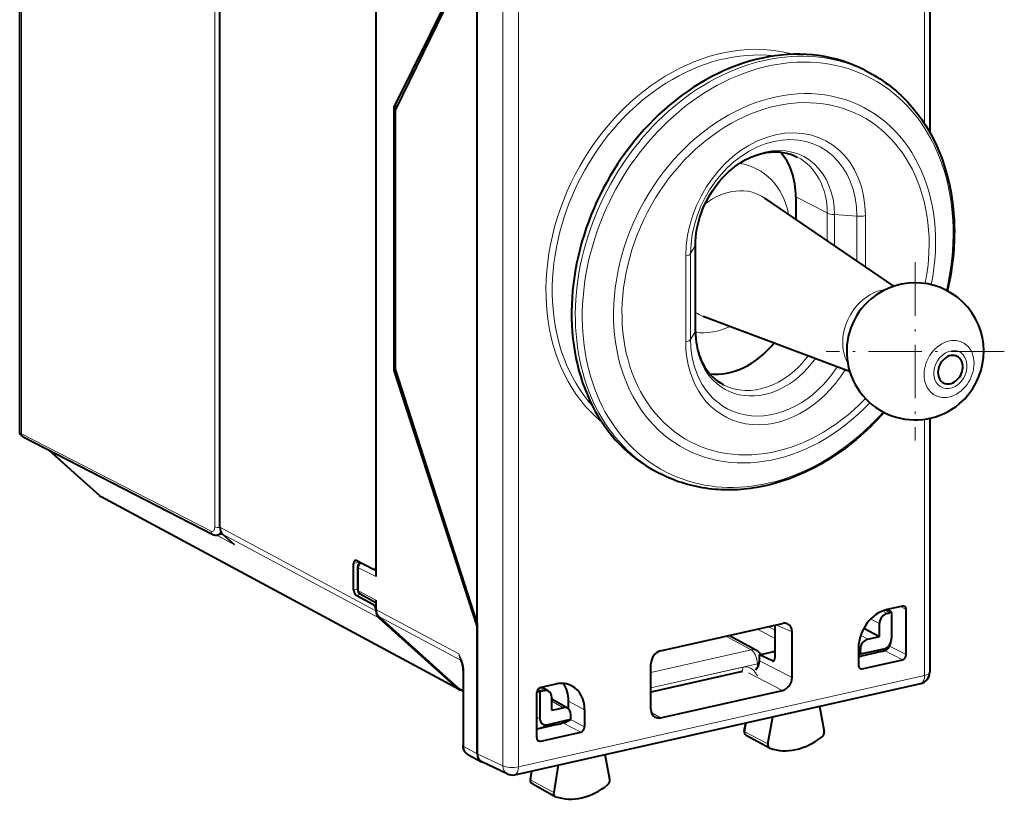
# Model space of a CAD drawing. Extents: x 0 to 420, y 0 to 297.
# Drawn here: x 343 to 386, y 210 to 245 of the extents above; entities that cross this region are included whole.
import ezdxf

# ---------------------------------------------------------------- set-up
doc = ezdxf.new("R2010")
doc.units = 0
doc.linetypes.add('DASHDOT', pattern=[18.5, 12, -3, 0.5, -3])

msp = doc.modelspace()

# ---------------------------------------------------------------- linework, layer by layer
at = {"color": 7, "lineweight": 40}
for p, q in [((342.563934, 226.637741), (342.563934, 261.010406)), ((382.398926, 257.292511), (382.398926, 239.738495)), ((351.324249, 222.455292), (351.324249, 255.809402)), ((358.155121, 250.733948), (358.155121, 220.287918)), ((362.58905, 248.196854), (358.955139, 240.86618)), ((362.58905, 248.055908), (359.009369, 240.743484)), ((362.58905, 218.267639), (362.58905, 248.055908)), ((379.554779, 242.453964), (379.720459, 242.367859)), ((358.955139, 240.86618), (359.083588, 240.895096)), ((358.955139, 229.307968), (358.955139, 240.86618)), ((359.009369, 229.373199), (359.009369, 240.743484)), ((380.829132, 233.000839), (375.178711, 236.859985)), ((376.538544, 236.921432), (376.538544, 235.931244)), ((372.143402, 231.040421), (372.143402, 234.799194)), ((378.891937, 229.274063), (372.486908, 231.681381)), ((358.955139, 229.307968), (359.025299, 229.323761)), ((362.58905, 218.126694), (358.955139, 229.307968)), ((362.58905, 218.267639), (359.009369, 229.373199)), ((382.398926, 227.217865), (382.398926, 216.10495)), ((342.720367, 226.405609), (351.021576, 222.133026)), ((343.842896, 225.82785), (346.038391, 223.85231)), ((370.422943, 224.885544), (370.588593, 224.799438)), ((361.772217, 215.356995), (346.13559, 223.783859)), ((351.441559, 222.155228), (351.220581, 222.105499)), ((351.968719, 221.680771), (351.446594, 222.150589)), ((357.181915, 219.714828), (357.181915, 220.86319)), ((358.050659, 220.602356), (357.289429, 220.994156)), ((357.362885, 219.705643), (357.362885, 220.716324)), ((358.093048, 220.595535), (358.155121, 220.609512)), ((358.050659, 219.055115), (357.289429, 219.46994)), ((357.467163, 219.530029), (358.155121, 219.155136)), ((358.155121, 219.254242), (358.155121, 218.852234)), ((381.200165, 218.999435), (380.531799, 218.849014)), ((358.277466, 218.547546), (361.81842, 215.361313)), ((380.529602, 218.681305), (380.638458, 218.705795)), ((380.534576, 218.84964), (380.714569, 218.746902)), ((380.721954, 218.712662), (380.721954, 217.592484)), ((381.367249, 216.875732), (381.367249, 218.849091)), ((358.280518, 218.487076), (361.711548, 215.399765)), ((362.58905, 218.267639), (362.58905, 212.535446)), ((362.58905, 212.535507), (362.58905, 218.126694)), ((370.61142, 217.039368), (375.958374, 218.242661)), ((375.623322, 218.167267), (375.623322, 216.734161)), ((380.195496, 217.666412), (380.195496, 218.230286)), ((374.816376, 217.055786), (373.608704, 217.713898)), ((376.375824, 215.874695), (376.375824, 217.86705)), ((379.511749, 218.028564), (380.195496, 217.666412)), ((379.694214, 217.553604), (380.195496, 217.666412)), ((380.69635, 217.404312), (380.71228, 217.488571)), ((374.943207, 216.866211), (375.516632, 216.99527)), ((375.508575, 216.601562), (374.943207, 216.866211)), ((374.943207, 216.606201), (374.943207, 216.866211)), ((375.60672, 216.98587), (375.623322, 216.977646)), ((379.278778, 217.157547), (379.278778, 216.405731)), ((379.278778, 216.809174), (379.292572, 216.802673)), ((379.360107, 216.980164), (379.360107, 217.1026)), ((380.366547, 217.112732), (379.370728, 216.888626)), ((380.287445, 217.009506), (379.41214, 216.812531)), ((380.287445, 217.009506), (380.349945, 217.024963)), ((370.19397, 214.483521), (370.19397, 216.475876)), ((379.445862, 216.255402), (381.200165, 216.650192)), ((361.973083, 216.181747), (361.973083, 212.890839)), ((374.128418, 216.122299), (370.19397, 215.236893)), ((364.230988, 211.616394), (382.008698, 215.617126)), ((366.037994, 215.587296), (365.369629, 215.43689)), ((361.842682, 215.344208), (361.81842, 215.361313)), ((361.973083, 215.273926), (361.842682, 215.344208)), ((365.202545, 213.237991), (365.202545, 215.211349)), ((365.325653, 215.247849), (365.325653, 214.127655)), ((365.409149, 215.278549), (365.518005, 215.303055)), ((365.710999, 215.277451), (365.414124, 215.446899)), ((370.611664, 214.107895), (375.95813, 215.311066)), ((365.852112, 214.438553), (365.852112, 215.002426)), ((365.882782, 214.90451), (365.852112, 214.932114)), ((366.546387, 214.525757), (365.852112, 214.922012)), ((366.585938, 214.497742), (366.585938, 214.844025)), ((365.852112, 214.438553), (366.353394, 214.551361)), ((366.6875, 214.128281), (366.6875, 214.250717)), ((367.291016, 214.459793), (367.291016, 213.707977)), ((377.576172, 214.619629), (377.77359, 213.502716)), ((366.085876, 213.813553), (365.210602, 213.616577)), ((366.67688, 214.031982), (365.681061, 213.807877)), ((366.419098, 213.9086), (366.366913, 213.900894)), ((374.278931, 213.536057), (374.341339, 213.891647)), ((375.315582, 212.964127), (375.525177, 214.158066)), ((365.210602, 213.616577), (365.201874, 213.614639)), ((365.369629, 213.087646), (367.123932, 213.482452)), ((374.367035, 213.352844), (375.383942, 212.787308)), ((362.186401, 212.507156), (362.770782, 212.188721)), ((368.395935, 211.406921), (368.186371, 212.506516)), ((362.770782, 212.188721), (362.786835, 212.180557)), ((363.90802, 211.651917), (362.786835, 212.180527)), ((366.135345, 212.044952), (365.937958, 210.839203)), ((364.961792, 211.780853), (364.901398, 211.41188)), ((364.989838, 211.23056), (366.006744, 210.665024))]:
    msp.add_line(p, q, dxfattribs=at)
at = {"color": 7, "lineweight": 18}
for p, q in [((342.64386, 226.546341), (342.64386, 260.916351)), ((382.173767, 257.149658), (382.173767, 240.110031)), ((351.106354, 222.470184), (351.106354, 256.025391)), ((363.708374, 253.195282), (363.708374, 212.007706)), ((364.396027, 253.148895), (364.396027, 211.961334)), ((376.538544, 236.921432), (377.908813, 236.209167)), ((377.908813, 236.209167), (377.908813, 234.995377)), ((378.225464, 236.135681), (379.204865, 236.066574)), ((378.225464, 236.135681), (378.225464, 234.779099)), ((379.204865, 236.066574), (379.204865, 234.110199)), ((379.580688, 236.091202), (379.580688, 233.853485)), ((372.133118, 234.764633), (371.931061, 234.429672)), ((372.133118, 231.005859), (372.133118, 234.764633)), ((371.716217, 230.562592), (371.716217, 234.321365)), ((371.931061, 230.670898), (371.931061, 234.429672)), ((372.133118, 231.005859), (371.931061, 230.670898)), ((382.173767, 227.177841), (382.173767, 215.962067)), ((342.64386, 226.546341), (350.945068, 222.273743)), ((343.861786, 225.81813), (346.075073, 223.826569)), ((361.711548, 215.399765), (346.075073, 223.826569)), ((358.158173, 218.791763), (351.324249, 222.455292)), ((351.186615, 222.100021), (351.968719, 221.680771)), ((358.280518, 218.487076), (351.446594, 222.150589)), ((357.181915, 220.86319), (357.433777, 220.919876)), ((357.394867, 219.668549), (357.394867, 220.67923)), ((358.155121, 220.287918), (357.394867, 220.67923)), ((358.155121, 220.599442), (358.14151, 220.606445)), ((357.181915, 219.714828), (357.362885, 219.755569)), ((357.289429, 219.46994), (357.493286, 219.515808)), ((358.155121, 219.254242), (357.394867, 219.668549)), ((358.050659, 219.055115), (358.155121, 219.078629)), ((381.367249, 218.849091), (381.123169, 218.982101)), ((361.789978, 216.903656), (358.155121, 218.852234)), ((361.889221, 216.611359), (358.277466, 218.547546)), ((380.529602, 218.681305), (380.331848, 218.786026)), ((380.638458, 218.705795), (380.433746, 218.822632)), ((375.623322, 217.946594), (375.331299, 218.101547)), ((376.375824, 217.86705), (375.654114, 218.174194)), ((380.195496, 218.230286), (379.813416, 218.432663)), ((373.479431, 217.684799), (374.579498, 217.085327)), ((375.623322, 217.585831), (374.853821, 217.994095)), ((379.694214, 217.553604), (379.375519, 217.722397)), ((381.367249, 216.875732), (380.639923, 217.250061)), ((370.19397, 216.098404), (374.579498, 217.085327)), ((375.516632, 216.99527), (375.623322, 216.942413)), ((379.360107, 217.1026), (379.278778, 217.145676)), ((379.360107, 216.980164), (379.278778, 217.018509)), ((380.366547, 217.112732), (380.349945, 217.024963)), ((381.200165, 216.650192), (380.422119, 217.050659)), ((370.19397, 215.425644), (374.851959, 216.473892)), ((374.851959, 216.473892), (374.851959, 216.292648)), ((374.943207, 216.606201), (376.375824, 215.874695)), ((375.508575, 216.601562), (375.591614, 216.620255)), ((362.005035, 216.144653), (362.005035, 212.853745)), ((364.396027, 211.961334), (382.173767, 215.962067)), ((374.227448, 216.329269), (370.19397, 215.42157)), ((374.462097, 216.074936), (375.95813, 215.311066)), ((379.445862, 216.255402), (379.294098, 216.330566)), ((361.973083, 215.277969), (361.81842, 215.361313)), ((365.409149, 215.278549), (365.255157, 215.360107)), ((365.518005, 215.303055), (365.31897, 215.416641)), ((366.353394, 214.551361), (365.852112, 214.837463)), ((366.585938, 214.844025), (367.291016, 214.459793)), ((370.214233, 214.343597), (370.611664, 214.107895)), ((365.325653, 214.127655), (365.202545, 214.080215)), ((365.681061, 213.807877), (365.202545, 213.623459)), ((367.123932, 213.482452), (366.334137, 213.888947)), ((366.509521, 213.945297), (366.444824, 213.93074)), ((367.291016, 213.707977), (366.668945, 214.028168)), ((374.309875, 213.500687), (374.380035, 213.90036)), ((374.309875, 213.500687), (375.315582, 212.964127)), ((365.369629, 213.087646), (365.217865, 213.162827)), ((362.005035, 212.853745), (362.58905, 212.535507)), ((363.708374, 212.007706), (362.58905, 212.535446)), ((364.999969, 211.789444), (364.932312, 211.37619)), ((364.932312, 211.37619), (365.937958, 210.839203))]:
    msp.add_line(p, q, dxfattribs=at)
at = {"color": 7, "linetype": 'DASHDOT', "lineweight": 18, "ltscale": 0.195}
for p, q in [((381.761414, 234.049362), (381.761414, 226.249374)), ((385.661407, 230.149368), (377.861389, 230.149368))]:
    msp.add_line(p, q, dxfattribs=at)
at = {"color": 7, "lineweight": 40}
for points in [[(379.720459, 242.367859), (379.848724, 242.299255), (379.975403, 242.227676), (380.100403, 242.153107), (380.223694, 242.075607), (380.345215, 241.995209), (380.464935, 241.911911), (380.582855, 241.82576), (380.702484, 241.733856), (380.815582, 241.642822), (380.926575, 241.549271), (381.030823, 241.457306), (381.133057, 241.363113), (381.233612, 241.266373), (381.332092, 241.167496), (381.428864, 241.066116), (381.523468, 240.962692), (381.616302, 240.856796), (381.706909, 240.748993), (381.795715, 240.638718), (381.882233, 240.526642), (381.966919, 240.412155), (382.049255, 240.295959), (382.129669, 240.177399), (382.207703, 240.057236), (382.283813, 239.934753), (382.357483, 239.810791), (382.429169, 239.684555), (382.498352, 239.556931), (382.565552, 239.427094), (382.630219, 239.29599), (382.692841, 239.162704), (382.75293, 239.028275), (382.810883, 238.891739), (382.866302, 238.75415), (382.919556, 238.614532), (382.970276, 238.473938), (383.018768, 238.33139), (383.064728, 238.187988), (383.108429, 238.042694), (383.149536, 237.896637), (383.188385, 237.748779), (383.22467, 237.600266), (383.258606, 237.450012), (383.290009, 237.29921), (383.319031, 237.146759), (383.34552, 236.993835), (383.369598, 236.839355), (383.391144, 236.684509), (383.410248, 236.528214), (383.426849, 236.371613), (383.440979, 236.213654), (383.452576, 236.055496), (383.461731, 235.896088), (383.468384, 235.736542), (383.472534, 235.575851), (383.474182, 235.415131), (383.473358, 235.253372), (383.470032, 235.091644), (383.464203, 234.928986), (383.455933, 234.766449), (383.445129, 234.603104), (383.431885, 234.439926), (383.416138, 234.276077), (383.39798, 234.112488), (383.377289, 233.948334), (383.354218, 233.784485), (383.328644, 233.620209), (383.30069, 233.456314), (383.270264, 233.292114), (383.237457, 233.128372), (383.202209, 232.964432), (383.164612, 232.80101)], [(372.143402, 234.799194), (372.147278, 234.970078), (372.158936, 235.142914), (372.178406, 235.317184), (372.205627, 235.492325), (372.240601, 235.667892), (372.283264, 235.843277), (372.333496, 236.018021), (372.391205, 236.191559), (372.456207, 236.363388), (372.528351, 236.53299), (372.607391, 236.69986), (372.693146, 236.863525), (372.785339, 237.023468), (372.883698, 237.179245), (372.987915, 237.330383), (373.097687, 237.476471), (373.212646, 237.617065), (373.332458, 237.75177), (373.456726, 237.880219), (373.585083, 238.00206), (373.717102, 238.116928), (373.852386, 238.224594), (373.990448, 238.324707), (374.13089, 238.417053), (374.204102, 238.461578), (374.277771, 238.503967), (374.351807, 238.544159), (374.426147, 238.582169), (374.561951, 238.645584), (374.658905, 238.686203), (374.755951, 238.723053), (374.852966, 238.756104), (374.94989, 238.78537), (375.046539, 238.810837), (375.142822, 238.832504), (375.238586, 238.850372), (375.33374, 238.864471), (375.428192, 238.874802), (375.52179, 238.881393), (375.614471, 238.884277), (375.660461, 238.884338), (375.750031, 238.88179), (375.818054, 238.877457), (375.885406, 238.871063), (375.952026, 238.86264), (376.061157, 238.844177), (376.146606, 238.8255), (376.230621, 238.80336), (376.313141, 238.777786), (376.416656, 238.740051), (376.478516, 238.714294), (376.539337, 238.686523), (376.599152, 238.656708)], [(372.143402, 231.040421), (372.147278, 230.871948), (372.158783, 230.706406), (372.176575, 230.553055), (372.197021, 230.424942), (372.22168, 230.301941), (372.250793, 230.181763), (372.278748, 230.082779), (372.309723, 229.986069), (372.343689, 229.891754), (372.380554, 229.799942), (372.420288, 229.710602), (372.462769, 229.623962), (372.507935, 229.540054), (372.555695, 229.458984), (372.624878, 229.353012), (372.698547, 229.252563), (372.77124, 229.163818), (372.830902, 229.09758), (372.8927, 229.034454), (372.956604, 228.974487), (373.022491, 228.917679), (373.090363, 228.864044), (373.160156, 228.813629), (373.23175, 228.766464), (373.33783, 228.704376), (373.370758, 228.686859)], [(342.71933, 226.406143), (342.688446, 226.424042), (342.656525, 226.447571), (342.627869, 226.475189), (342.601166, 226.510452), (342.581573, 226.548462), (342.572052, 226.576645), (342.56601, 226.606689), (342.563934, 226.637741)], [(379.192261, 226.302429), (379.068146, 226.199753), (378.942902, 226.099228), (378.816528, 226.000824), (378.689087, 225.904617), (378.560577, 225.810593), (378.431091, 225.718826), (378.300629, 225.629303), (378.16922, 225.542084), (378.036926, 225.457153), (377.903748, 225.374573), (377.769775, 225.294357), (377.63501, 225.216522), (377.499481, 225.141098), (377.363251, 225.068115), (377.226349, 224.997589), (377.088806, 224.929535), (376.950684, 224.863983), (376.811981, 224.800949), (376.67276, 224.740463), (376.533081, 224.682526), (376.392944, 224.627167), (376.252441, 224.574417), (376.111511, 224.524261), (375.970337, 224.476746), (375.828827, 224.43187), (375.687103, 224.389664), (375.545166, 224.350128), (375.403076, 224.313278), (375.260834, 224.279129), (375.118561, 224.247696), (374.976227, 224.218994), (374.833923, 224.193024), (374.69165, 224.1698), (374.549469, 224.149338), (374.407379, 224.131638), (374.265503, 224.116714), (374.12384, 224.104553), (373.982422, 224.0952), (373.841309, 224.088623), (373.700531, 224.084839), (373.56012, 224.083862), (373.420135, 224.085693), (373.280609, 224.090317), (373.141632, 224.097748), (373.003174, 224.107986), (372.865326, 224.121033), (372.728088, 224.136871), (372.591553, 224.155518), (372.45575, 224.176956), (372.320709, 224.201187), (372.186432, 224.228195), (372.05304, 224.257996), (371.920532, 224.290558), (371.788971, 224.325882), (371.658356, 224.363953), (371.528778, 224.40477), (371.407654, 224.445724), (371.287415, 224.489136), (371.168274, 224.534912), (371.05011, 224.583099), (370.933044, 224.633636), (370.817078, 224.686569), (370.702271, 224.741837), (370.588593, 224.799438)], [(362.186401, 212.507156), (362.14798, 212.531143), (362.112701, 212.559357), (362.089966, 212.581528), (362.069183, 212.605347), (362.050385, 212.6306), (362.033661, 212.657074), (362.019104, 212.684448), (362.006592, 212.712677), (361.996124, 212.741516), (361.987671, 212.770996), (361.977692, 212.82254), (361.974213, 212.856598), (361.973083, 212.890839)]]:
    msp.add_lwpolyline(points, dxfattribs=at)
at = {"color": 7, "lineweight": 18}
for points in [[(374.227448, 216.329269), (374.271606, 216.337158), (374.315002, 216.340927), (374.358887, 216.340668), (374.401123, 216.336426), (374.443359, 216.328094), (374.483063, 216.316299), (374.522736, 216.300415), (374.559143, 216.281921), (374.595673, 216.259216), (374.628357, 216.235062), (374.661499, 216.206482), (374.690643, 216.177673), (374.720642, 216.144104), (374.746887, 216.111328), (374.773102, 216.075363), (374.817505, 216.007385), (374.856018, 215.943054)], [(374.278931, 213.536057), (374.280426, 213.524918), (374.298248, 213.506912), (374.309875, 213.500687)], [(364.901398, 211.41188), (364.905487, 211.396057), (364.929413, 211.377579), (364.932312, 211.37619)]]:
    msp.add_lwpolyline(points, dxfattribs=at)
at = {"color": 7, "lineweight": 40}
for centre, radius, start, end in [((381.761414, 230.149368), 3, 310.015395, 130.014495), ((381.761414, 230.149368), 3, 130.014495, 310.015395), ((371.801056, 235.087067), 11.480498, 310.076474, 318.483648), ((346.372894, 224.224136), 0.500155, 228.024845, 241.674978), ((351.159027, 222.391144), 0.292295, 241.960247, 282.159722), ((357.258698, 220.940033), 0.062139, 60.4126, 100.824486), ((357.56311, 220.716141), 0.200254, 115.27593, 179.946224), ((358.08139, 220.656494), 0.062147, 240.414808, 280.821257), ((357.562897, 219.705643), 0.2, 180.001279, 241.409775), ((381.232422, 218.869446), 0.13379, 62.309418, 103.937564), ((381.214233, 218.85907), 0.152481, 356.272669, 58.042463), ((380.704163, 218.419907), 0.293311, 86.520779, 102.940568), ((380.622559, 218.711029), 0.099045, 0.938637, 21.300109), ((376.03891, 217.912262), 0.339841, 67.766241, 103.697592), ((380.222961, 217.487732), 0.48022, 285.342911, 350.005061), ((380.162811, 217.591965), 0.559121, 349.34256, 0.052646), ((374.577118, 216.616776), 0.499973, 31.706933, 61.40771), ((375.548859, 216.864441), 0.134621, 64.523656, 103.840083), ((379.749756, 216.978729), 0.389634, 179.790072, 193.370855), ((360.328552, 215.99649), 1.677416, 17.927305, 24.32077), ((360.83844, 216.185181), 1.13453, 359.826814, 16.787078), ((374.324799, 216.616653), 0.618909, 317.77061, 359.031099), ((375.540375, 216.663803), 0.069804, 242.932743, 281.105325), ((379.430481, 216.395264), 0.151148, 176.050312, 240.192649), ((374.168304, 215.958939), 0.168099, 77.057504, 103.716204), ((379.413605, 216.38623), 0.134621, 244.523658, 283.840085), ((381.898926, 216.104935), 0.5, 282.68357, 0.001643), ((361.920319, 215.631348), 0.311783, 227.963851, 241.637671), ((361.920898, 215.634201), 0.314586, 241.790626, 263.28224), ((365.281128, 214.128784), 1.119941, 87.72057, 93.879891), ((365.487701, 214.936661), 0.350825, 102.937931, 117.505195), ((365.582581, 215.043961), 0.26671, 61.187519, 103.995934), ((366.417969, 214.292267), 0.26671, 61.187519, 103.995934), ((366.370819, 214.157669), 0.253421, 280.968325, 312.331386), ((366.234863, 214.129486), 0.452624, 347.561254, 359.848168), ((370.530853, 214.431076), 0.332746, 240.241963, 284.040838), ((374.450043, 213.505615), 0.173788, 169.91284, 241.482148), ((365.354279, 213.227509), 0.151148, 176.050352, 240.192922), ((365.337402, 213.218491), 0.13462, 244.523822, 283.840283), ((364.121185, 212.104187), 0.5, 244.762141, 282.68357), ((365.072968, 211.383408), 0.173921, 170.576065, 241.46137)]:
    msp.add_arc(centre, radius, start, end, dxfattribs=at)
at = {"color": 7, "lineweight": 18}
for centre, radius, start, end in [((359.550812, 215.721893), 2.531223, 18.76777, 27.823621), ((362.711792, 217.071564), 0.936987, 190.323239, 204.20695), ((362.210938, 216.890945), 0.420445, 178.270137, 218.23579), ((361.958221, 216.500427), 0.036618, 107.275129, 159.839978), ((360.668152, 216.148026), 1.336763, 359.855325, 16.881653)]:
    msp.add_arc(centre, radius, start, end, dxfattribs=at)
for centre, major_axis, ratio, start_param, end_param in [((373.284882, 234.555481), (4.243469, 8.163635), 0.785005, 0.16453135, 2.977061289), ((375.15451, 233.583649), (-4.56604, -8.784149), 0.785005, 3.141608552, 4.226472952), ((373.392914, 234.499344), (4.151245, 7.986191), 0.785005, 0.288814828, 2.852777138), ((375.306335, 233.50473), (-4.48172, -8.621933), 0.785005, 1.884652864, 4.226472952), ((375.604797, 233.349594), (-3.891357, -7.486221), 0.785005, 1.923167264, 7.501628463), ((375.648468, 233.326904), (-3.711243, -7.139694), 0.785005, 1.930987681, 7.493791631), ((375.306335, 233.50473), (4.48172, 8.621933), 0.785005, 1.084880298, 4.226472952), ((375.15451, 233.583649), (4.56604, 8.784149), 0.785005, 1.084880298, 3.141608552), ((375.648468, 235.206284), (-2.17099, -4.176559), 0.785005, 2.155686822, 5.297269278), ((375.567963, 235.248123), (-2.007935, -3.862854), 0.785005, 2.155676625, 5.297269278), ((375.179291, 235.450165), (-1.681793, -3.235443), 0.785005, 2.155676625, 5.297269278), ((373.043365, 234.681046), (-1.792511, -3.448456), 0.785005, 2.363210109, 3.40529709), ((374.984955, 235.551178), (-1.614258, -3.105515), 0.785005, 2.155676625, 3.141617861), ((373.640594, 234.37059), (-1.351929, -2.600845), 0.785005, 3.047320222, 4.184448465), ((378.326477, 236.303162), (0.5, 0), 0.34202, 3.723557176, 4.50895534), ((379.305878, 236.23407), (0.5, 0), 0.34202, 4.50895534, 5.294353503), ((371.643402, 234.799194), (-0.5, 0), 0.34202, 2.938159013, 3.141633526), ((371.441376, 234.464218), (-0.5, 0), 0.34202, 2.15276085, 2.938159013), ((380.285706, 230.916443), (-0.937805, -1.804138), 0.785005, 3.617491236, 5.807276951), ((373.640594, 234.37059), (-1.351929, -2.600845), 0.785005, 6.210235264, 6.377470275), ((371.643402, 231.040421), (-0.5, 0), 0.34202, 2.938159013, 3.141633526), ((375.179291, 231.691391), (-1.681793, -3.235443), 0.785005, 5.297269278, 7.681929533), ((373.043365, 234.681046), (-1.792511, -3.448456), 0.785005, 0.304236366, 0.778382543), ((371.441376, 230.705444), (-0.5, 0), 0.34202, 2.15276085, 2.938159013), ((375.567963, 231.489349), (-2.007935, -3.862854), 0.785005, 5.297269278, 7.738238854), ((383.245514, 229.37793), (-0.603119, -1.160278), 0.785005, 1.084880298, 7.368065605), ((375.648468, 231.44751), (-2.17099, -4.176559), 0.785005, 5.297279475, 7.756569431), ((383.300476, 229.349365), (-0.402069, -0.773514), 0.785005, 1.084880298, 7.368065605), ((374.984955, 231.792404), (-1.614258, -3.105515), 0.785005, 0.000025207, 1.379578862), ((375.306335, 233.50473), (-4.48172, -8.621933), 0.785005, 1.084880298, 1.256936115), ((343.063934, 226.639099), (0.5, 0.001526), 0.337908, 3.14062552, 3.713800283), ((342.81189, 226.583435), (0.091522, 0.177826), 0.792437, 2.152460079, 3.14163484), ((346.372803, 224.224014), (-0.334442, -0.371674), 0.607078, 0.000117066, 0.147179089), ((346.372803, 224.224014), (0.237213, 0.440155), 0.783852, 2.952803653, 3.141548786), ((350.943634, 222.556396), (0.064697, -0.292938), 0.50966, 5.883076667, 7.445144458), ((351.274384, 222.507294), (-0.200012, 0), 0.34202, 0.573237877, 1.824774093), ((351.113098, 222.310852), (0.091522, 0.177826), 0.792437, 2.152460048, 3.141634816), ((351.111664, 222.593506), (0.108582, -0.488068), 0.512405, 0.001306175, 0.740529295), ((357.562897, 220.716324), (-0.200012, 0), 0.34202, 0.000065211, 0.573237877), ((357.562897, 220.716324), (0.091522, 0.177826), 0.792437, 0.914594045, 2.152460048), ((357.562897, 219.705643), (-0.200012, 0), 0.34202, 0.000065211, 0.573237877), ((357.562897, 219.705643), (-0.095703, -0.175613), 0.786468, 5.312693543, 6.283129724), ((374.577118, 216.616745), (0.109772, -0.487793), 0.516517, 1.159904506, 2.721974187), ((374.577118, 216.616745), (0.239258, 0.439041), 0.786468, 6.283124937, 6.883413717), ((374.577118, 216.616745), (-0.5, 0), 0.34202, 2.15276085, 2.360349177), ((362.173065, 216.181763), (-0.200012, 0), 0.34202, 0.000065211, 0.573237877), ((374.062531, 216.414978), (0.065857, -0.292679), 0.516517, 0.000086689, 1.159904506), ((381.898926, 216.104935), (-0.109772, 0.487793), 0.516517, 3.141622352, 4.30149716), ((381.898926, 216.104935), (-0.5, 0), 0.34202, 2.15276085, 3.141676485), ((374.446686, 213.499832), (-0.077118, -0.148361), 0.785005, 5.094516922, 6.261065558), ((362.173065, 212.890839), (-0.200012, 0), 0.34202, 0.000065237, 0.57323789), ((362.423706, 212.947266), (-0.23407, -0.441833), 0.785584, 5.30346816, 6.273899914), ((364.121185, 212.104187), (0.5, 0), 0.34202, 3.741010469, 5.294353503), ((364.121185, 212.104187), (0.213226, 0.452255), 0.781721, 2.125442205, 3.141711452), ((364.121185, 212.104187), (-0.109772, 0.487793), 0.516517, 3.141622352, 4.30149716), ((365.069519, 211.377548), (-0.077118, -0.148361), 0.785005, 5.108351782, 6.261065611)]:
    msp.add_ellipse(centre, major_axis=major_axis, ratio=ratio, start_param=start_param, end_param=end_param, dxfattribs=at)
at = {"color": 7, "lineweight": 40}
for centre, major_axis, ratio, start_param, end_param in [((374.988861, 233.669754), (-4.56604, -8.784149), 0.785005, 3.141608552, 4.226472952), ((374.988861, 233.669754), (-4.56604, -8.784149), 0.785005, 4.226472952, 6.283201205), ((373.614685, 236.263443), (-1.614258, -3.105515), 0.785005, 2.155676625, 2.849999993), ((373.614685, 232.504669), (-1.614258, -3.105515), 0.785005, 0.291583265, 1.324007758), ((383.300476, 229.349365), (-0.299805, -0.576736), 0.785005, 3.141617861, 5.297269278), ((383.300476, 229.349365), (-0.299805, -0.576736), 0.785005, 0.000025207, 3.141617861), ((383.300476, 229.349365), (-0.299805, -0.576736), 0.785005, 5.297269278, 6.283210514), ((351.742004, 222.549332), (-0.230713, -0.443665), 0.784963, 5.297490258, 6.082814866), ((357.290375, 220.805725), (-0.043121, 0.195297), 0.50966, 0.002113764, 1.161959526), ((358.049713, 220.790787), (-0.043121, 0.195297), 0.50966, 3.143702025, 4.065646176), ((357.290375, 219.657364), (-0.043121, 0.195297), 0.50966, 1.161959526, 2.724029207), ((358.049713, 218.867691), (-0.043121, 0.195297), 0.50966, 4.541448515, 5.86562186), ((358.572876, 218.946289), (-0.230713, -0.443665), 0.784963, 5.297490258, 6.082814866), ((358.575928, 218.885818), (-0.230713, -0.443665), 0.784963, 5.297490258, 6.082814866), ((380.531891, 217.439453), (0.691742, 1.330978), 0.78506, 0.584855757, 2.155575932), ((380.529724, 218.305389), (-0.184387, -0.354965), 0.785225, 3.72637458, 5.29686632), ((375.957855, 217.7724), (-0.231354, -0.443954), 0.784106, 2.157365238, 3.202923927), ((379.694336, 217.177704), (-0.184387, -0.354965), 0.785225, 3.72637458, 5.29686632), ((380.231018, 217.63446), (-0.203003, 0.50061), 0.892873, 2.994988627, 4.087428366), ((370.611908, 216.569351), (-0.230194, -0.443893), 0.785885, 3.72607612, 5.295654472), ((379.788239, 217.011063), (0.502411, 0.202042), 0.129776, 2.497613209, 3.261387221), ((379.788422, 217.011124), (0.502563, 0.202103), 0.129757, 3.261366635, 3.815723665), ((381.200165, 216.838135), (-0.092224, -0.17746), 0.78506, 0.584855757, 2.155575935), ((375.507568, 216.789978), (0.047211, -0.194366), 0.54382, 6.274020664, 7.433866597), ((366.038086, 214.178635), (-0.692108, -1.329849), 0.785157, 3.12654867, 3.727035798), ((365.332001, 214.561478), (-0.693207, -1.331207), 0.784905, 2.156562905, 2.778930228), ((366.037872, 214.177673), (-0.691956, -1.330994), 0.78495, 2.155777282, 3.126208746), ((375.957886, 215.78093), (0.230774, 0.443558), 0.785585, 3.727164105, 5.297351352), ((365.369629, 215.248947), (0.092224, 0.17746), 0.78506, 0.584855757, 2.155575928), ((365.517883, 214.927078), (-0.184631, -0.35498), 0.784774, 2.156116713, 3.110870645), ((366.353271, 214.175385), (-0.184631, -0.35498), 0.784774, 2.156116713, 3.110870645), ((370.611938, 214.577866), (-0.231354, -0.443588), 0.784696, 5.29897524, 6.240219955), ((365.816589, 214.390594), (-0.364288, -0.550888), 0.597345, 5.548550324, 6.839635898), ((366.442505, 214.007736), (-0.488007, -0.197144), 0.137452, 0.697490331, 2.015488426), ((367.123932, 213.670395), (-0.092224, -0.17746), 0.78506, 0.584855757, 2.155575932), ((377.609467, 213.430496), (-0.092255, -0.17746), 0.785005, 1.052645697, 2.344594122), ((375.479248, 212.96312), (-0.092255, -0.17746), 0.785005, 5.094516922, 6.261065558), ((376.55481, 215.541641), (-1.383636, -2.661865), 0.785005, 0.107086201, 1.052645697), ((363.006805, 212.629593), (-0.230743, -0.443695), 0.784913, 5.297565822, 6.267914347), ((363.006836, 212.629623), (-0.230835, -0.443726), 0.784766, 5.297758883, 6.313990628), ((375.479248, 212.96312), (-0.092255, -0.17746), 0.785005, 6.261065558, 6.390271508), ((367.156738, 213.426682), (-1.383636, -2.661865), 0.785005, 0.117114899, 1.062674395), ((368.232269, 211.332245), (-0.092255, -0.17746), 0.785005, 1.062674395, 2.358428982), ((366.102051, 210.840836), (-0.092255, -0.17746), 0.785005, 5.108351782, 6.261065611), ((366.102051, 210.840836), (-0.092255, -0.17746), 0.785005, 6.261065611, 6.400300206)]:
    msp.add_ellipse(centre, major_axis=major_axis, ratio=ratio, start_param=start_param, end_param=end_param, dxfattribs=at)

doc.saveas('drawing.dxf')
